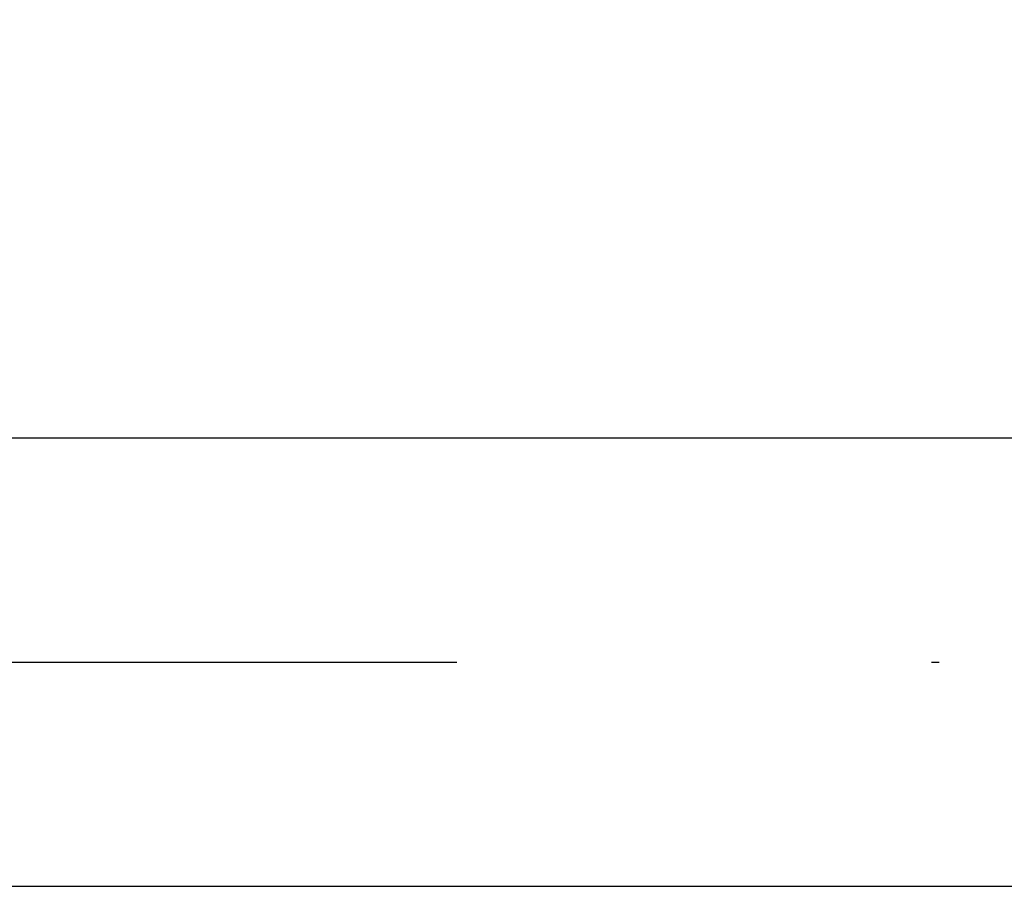
# Model space of a CAD drawing. Units: millimetres. Extents: x -56 to 101, y -25 to 95.
# Drawn here: x 32 to 46, y -3 to 9 of the extents above; entities that cross this region are included whole.
import ezdxf

# ---------------------------------------------------------------- set-up
doc = ezdxf.new("R2010")
doc.units = ezdxf.units.MM
doc.header["$PDMODE"] = 1
doc.linetypes.add('CENTER', pattern=[25.4, 12.7, -6.35, 0, -6.35])
doc.layers.get('DEFPOINTS').update_dxf_attribs({"linetype": 'CONTINUOUS'})
for name, color, linetype in [('1', 4, 'CONTINUOUS'), ('2', 7, 'CONTINUOUS'), ('4', 2, 'CENTER'), ('SK2', 7, 'CONTINUOUS'), ('SK4', 2, 'CENTER')]:
    doc.layers.add(name, color=color, linetype=linetype)
doc.styles.add('SIMPLEX', font='simplex')
doc.dimstyles.get("Standard").update_dxf_attribs({"dimtxt": 3.5, "dimasz": 2.5, "dimexe": 1.25, "dimexo": 0, "dimtad": 1, "dimdsep": 46, "dimtxsty": 'SIMPLEX', "dimcen": 0, "dimazin": 2, "dimtfac": 1, "dimtofl": 0, "dimtmove": 0, "dimatfit": 3, "dimfxl": 1, "dimarcsym": 0})

# ---------------------------------------------------------------- blocks, each defined once
blk = doc.blocks.new('*D1')
at = {"layer": '2', "color": 0, "lineweight": -2}
for p, q in [((0, 0), (0, 76.25)), ((64, 0), (64, 76.25)), ((2.5, 75), (61.5, 75))]:
    blk.add_line(p, q, dxfattribs=at)
at = {"layer": '2', "color": 0}
for points in [[(2.5, 75.417), (2.5, 74.583), (0, 75)], [(61.5, 75.417), (61.5, 74.583), (64, 75)]]:
    blk.add_solid(points, dxfattribs=at)
at = {"layer": 'DEFPOINTS', "color": 0}
for p in [(64, 75), (0, 0), (64, 0)]:
    blk.add_point(p, dxfattribs=at)
at = {"layer": '2', "color": 0, "insert": (32, 77.375), "char_height": 3.5, "attachment_point": 5, "style": 'SIMPLEX'}
blk.add_mtext('64', dxfattribs=at)
blk = doc.blocks.new('*D4')
at = {"layer": 'DEFPOINTS', "color": 0}
for p in [(64, 90), (-36, 0), (64, 0)]:
    blk.add_point(p, dxfattribs=at)
at = {"layer": 'SK2', "color": 0, "lineweight": -2}
for p, q in [((-36, 0), (-36, 91.25)), ((64, 0), (64, 91.25)), ((-33.5, 90), (61.5, 90))]:
    blk.add_line(p, q, dxfattribs=at)
at = {"layer": 'SK2', "color": 0}
for points in [[(-33.5, 90.417), (-33.5, 89.583), (-36, 90)], [(61.5, 90.417), (61.5, 89.583), (64, 90)]]:
    blk.add_solid(points, dxfattribs=at)
at = {"layer": 'SK2', "color": 0, "insert": (14, 92.375), "char_height": 3.5, "attachment_point": 5, "style": 'SIMPLEX'}
blk.add_mtext('100', dxfattribs=at)

msp = doc.modelspace()

# ---------------------------------------------------------------- linework, layer by layer
at = {"layer": '1', "color": 4}
msp.add_line((48.626, 3), (0, 3), dxfattribs=at)
at = {"layer": '1'}
msp.add_line((0, -3), (48.64, -2.998), dxfattribs=at)
at = {"layer": '4'}
msp.add_line((0, 0), (66, 0), dxfattribs=at)
at = {"layer": 'SK4'}
msp.add_line((0, 0), (66, 0), dxfattribs=at)

# ---------------------------------------------------------------- dimensions: what is measured, and where the dimension line sits
at = {"layer": '2'}
dim = msp.add_linear_dim(base=(64, 75), p1=(0, 0), p2=(64, 0), dimstyle='STANDARD', dxfattribs=at)
dim.commit()
dim.dimension.update_dxf_attribs({"geometry": '*D1', "text_midpoint": (32, 77.375)})
at = {"layer": 'SK2'}
dim = msp.add_linear_dim(base=(64, 90), p1=(-36, 0), p2=(64, 0), dimstyle='STANDARD', dxfattribs=at)
dim.commit()
dim.dimension.update_dxf_attribs({"geometry": '*D4', "text_midpoint": (14, 92.375)})

doc.saveas('drawing.dxf')
